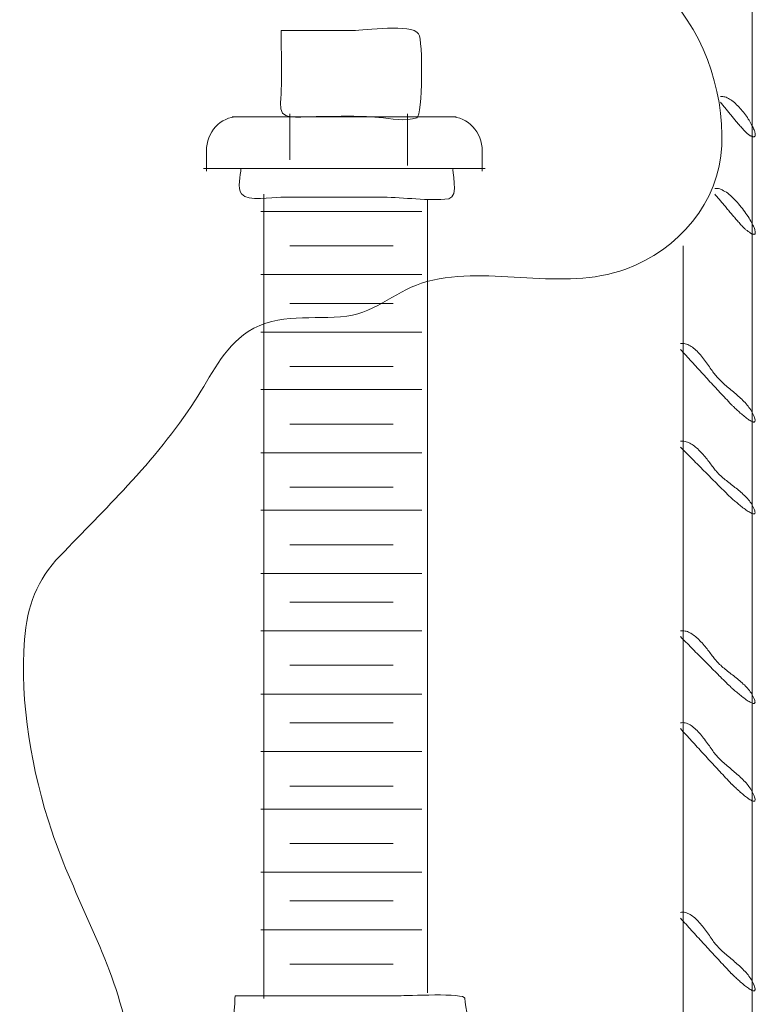
# Model space of a CAD drawing. Units: inches. Extents: x 22 to 194, y 80 to 159.
# Drawn here: x 161 to 174, y 100 to 118 of the extents above; entities that cross this region are included whole.
import ezdxf

# ---------------------------------------------------------------- set-up
doc = ezdxf.new("R2010")
doc.units = ezdxf.units.IN
doc.header["$MEASUREMENT"] = 0
doc.layers.add('Layer 1', color=7, linetype='Continuous')

# ---------------------------------------------------------------- blocks, each defined once
blk = doc.blocks.new('block 129')
at = {"layer": 'Layer 1', "color": 7, "lineweight": 9}
blk.add_open_spline([(169.55, 128.388), (169.762, 127.079), (169.95, 125.761), (170.013, 124.435), (170.013, 124.435), (170.013, 124.435), (170.013, 124.435), (170.043, 123.811), (169.951, 123.248), (169.846, 122.639), (169.846, 122.639), (169.846, 122.639), (169.846, 122.639), (169.738, 122.005), (169.877, 121.399), (170.146, 120.823), (170.146, 120.823), (170.146, 120.823), (170.146, 120.823), (170.388, 120.302), (170.706, 119.802), (171.062, 119.35), (171.062, 119.35), (171.062, 119.35), (171.062, 119.35), (171.445, 118.864), (171.927, 118.584), (172.382, 118.184), (172.382, 118.184), (172.382, 118.184), (172.382, 118.184), (173.123, 117.533), (173.512, 116.409), (173.471, 115.439), (173.471, 115.439), (173.471, 115.439), (173.471, 115.439), (173.429, 114.447), (172.712, 113.619), (171.798, 113.285), (171.798, 113.285), (171.798, 113.285), (171.798, 113.285), (170.683, 112.878), (169.472, 113.359), (168.337, 113.067), (168.337, 113.067), (168.337, 113.067), (168.337, 113.067), (167.836, 112.938), (167.464, 112.532), (166.946, 112.466), (166.946, 112.466), (166.946, 112.466), (166.946, 112.466), (166.36, 112.392), (165.756, 112.54), (165.229, 112.197), (165.229, 112.197), (165.229, 112.197), (165.229, 112.197), (164.783, 111.907), (164.582, 111.424), (164.302, 110.994), (164.302, 110.994), (164.302, 110.994), (164.302, 110.994), (163.958, 110.466), (163.557, 109.979), (163.129, 109.517), (163.129, 109.517), (163.129, 109.517), (163.129, 109.517), (162.745, 109.104), (162.349, 108.7), (161.955, 108.296), (161.955, 108.296), (161.955, 108.296), (161.955, 108.296), (161.554, 107.884), (161.38, 107.408), (161.335, 106.839), (161.335, 106.839), (161.335, 106.839), (161.335, 106.839), (161.251, 105.742), (161.46, 104.537), (161.808, 103.501), (161.808, 103.501), (161.808, 103.501), (161.808, 103.501), (162.195, 102.342), (162.857, 101.285), (163.109, 100.083), (163.109, 100.083), (163.109, 100.083), (163.109, 100.083), (163.353, 98.925), (163.261, 97.767), (163.234, 96.596), (163.234, 96.596), (163.234, 96.596), (163.234, 96.596), (163.208, 95.407), (163.527, 94.478), (164.348, 93.606), (164.348, 93.606), (164.348, 93.606), (164.348, 93.606), (165.061, 92.853), (165.915, 92.075), (166.771, 91.486), (166.771, 91.486), (166.771, 91.486), (166.771, 91.486), (167.213, 91.183), (167.683, 91.012), (168.223, 91.022), (168.223, 91.022), (168.223, 91.022), (168.223, 91.022), (168.813, 91.035), (169.404, 91.168), (169.95, 90.864), (169.95, 90.864), (169.95, 90.864), (169.95, 90.864), (170.881, 90.348), (171.491, 89.379), (172.157, 88.58), (172.157, 88.58), (172.157, 88.58), (172.157, 88.58), (172.41, 88.278), (172.75, 88.219), (173.013, 87.948), (173.013, 87.948), (173.013, 87.948), (173.013, 87.948), (173.36, 87.594), (173.712, 87.248), (174.05, 86.885)], degree=3, knots=[0, 0, 0, 0, 1, 1, 1, 2, 2, 2, 3, 3, 3, 4, 4, 4, 5, 5, 5, 6, 6, 6, 7, 7, 7, 8, 8, 8, 9, 9, 9, 10, 10, 10, 11, 11, 11, 12, 12, 12, 13, 13, 13, 14, 14, 14, 15, 15, 15, 16, 16, 16, 17, 17, 17, 18, 18, 18, 19, 19, 19, 20, 20, 20, 21, 21, 21, 22, 22, 22, 23, 23, 23, 24, 24, 24, 25, 25, 25, 26, 26, 26, 27, 27, 27, 28, 28, 28, 29, 29, 29, 30, 30, 30, 31, 31, 31, 32, 32, 32, 33, 33, 33, 34, 34, 34, 35, 35, 35, 36, 36, 36, 37, 37, 37, 38, 38, 38, 39, 39, 39, 40, 40, 40, 41, 41, 41, 42, 42, 42, 43, 43, 43, 44, 44, 44, 45, 45, 45, 46, 46, 46, 47, 47, 47, 47], dxfattribs=at)
blk = doc.blocks.new('block 140')
at = {"layer": 'Layer 1', "color": 7, "lineweight": 9}
blk.add_open_spline([(165, 100.637), (165.952, 100.637), (166.902, 100.637), (167.854, 100.637), (167.854, 100.637), (167.854, 100.637), (167.854, 100.637), (167.978, 100.637), (169, 100.688), (169, 100.592), (169, 100.592), (169, 100.592), (169, 100.592), (169, 100.449), (169.117, 100.044), (169, 99.937), (169, 99.937), (169, 99.937), (169, 99.937), (168.867, 99.814), (168.464, 99.915), (168.305, 99.93), (168.305, 99.93), (168.305, 99.93), (168.305, 99.93), (167.907, 99.965), (167.497, 99.937), (167.099, 99.937), (167.099, 99.937), (167.099, 99.937), (167.099, 99.937), (166.618, 99.937), (166.137, 99.937), (165.655, 99.937), (165.655, 99.937), (165.655, 99.937), (165.655, 99.937), (165.485, 99.937), (165.187, 99.872), (165.027, 99.934), (165.027, 99.934), (165.027, 99.934), (165.027, 99.934), (164.943, 99.966), (165, 100.546), (165, 100.637)], degree=3, knots=[0, 0, 0, 0, 1, 1, 1, 2, 2, 2, 3, 3, 3, 4, 4, 4, 5, 5, 5, 6, 6, 6, 7, 7, 7, 8, 8, 8, 9, 9, 9, 10, 10, 10, 11, 11, 11, 12, 12, 12, 13, 13, 13, 14, 14, 14, 15, 15, 15, 15], dxfattribs=at)
blk = doc.blocks.new('block 141')
at = {"layer": 'Layer 1', "color": 7, "lineweight": 9}
blk.add_open_spline([(165.1, 115.037), (166.332, 115.037), (167.565, 115.037), (168.797, 115.037), (168.797, 115.037), (168.797, 115.037), (168.797, 115.037), (168.757, 115.037), (168.909, 114.535), (168.718, 114.51), (168.718, 114.51), (168.718, 114.51), (168.718, 114.51), (168.357, 114.463), (167.94, 114.537), (167.577, 114.537), (167.577, 114.537), (167.577, 114.537), (167.577, 114.537), (166.982, 114.537), (166.388, 114.537), (165.793, 114.537), (165.793, 114.537), (165.793, 114.537), (165.793, 114.537), (165.637, 114.537), (165.233, 114.458), (165.112, 114.592), (165.112, 114.592), (165.112, 114.592), (165.112, 114.592), (165.026, 114.688), (165.1, 114.926), (165.1, 115.037)], degree=3, knots=[0, 0, 0, 0, 1, 1, 1, 2, 2, 2, 3, 3, 3, 4, 4, 4, 5, 5, 5, 6, 6, 6, 7, 7, 7, 8, 8, 8, 9, 9, 9, 10, 10, 10, 11, 11, 11, 11], dxfattribs=at)
blk = doc.blocks.new('block 142')
at = {"layer": 'Layer 1', "color": 7, "lineweight": 9}
blk.add_open_spline([(165.8, 117.438), (166.217, 117.438), (166.634, 117.438), (167.052, 117.438), (167.052, 117.438), (167.052, 117.438), (167.052, 117.438), (167.258, 117.438), (168.065, 117.563), (168.194, 117.381), (168.194, 117.381), (168.194, 117.381), (168.194, 117.381), (168.27, 117.274), (168.267, 115.954), (168.164, 115.918), (168.164, 115.918), (168.164, 115.918), (168.164, 115.918), (167.968, 115.849), (167.704, 115.906), (167.503, 115.924), (167.503, 115.924), (167.503, 115.924), (167.503, 115.924), (167.118, 115.96), (166.725, 115.938), (166.337, 115.938), (166.337, 115.938), (166.337, 115.938), (166.337, 115.938), (166.095, 115.938), (165.759, 115.849), (165.788, 116.177), (165.788, 116.177), (165.788, 116.177), (165.788, 116.177), (165.825, 116.594), (165.8, 117.021), (165.8, 117.438)], degree=3, knots=[0, 0, 0, 0, 1, 1, 1, 2, 2, 2, 3, 3, 3, 4, 4, 4, 5, 5, 5, 6, 6, 6, 7, 7, 7, 8, 8, 8, 9, 9, 9, 10, 10, 10, 11, 11, 11, 12, 12, 12, 13, 13, 13, 13], dxfattribs=at)
blk = doc.blocks.new('block 143')
at = {"layer": 'Layer 1', "color": 7, "lineweight": 9}
blk.add_open_spline([(168.35, 100.687), (168.35, 109.889), (168.35, 114.487), (168.35, 114.487)], degree=3, dxfattribs=at)
blk = doc.blocks.new('block 144')
at = {"layer": 'Layer 1', "color": 7, "lineweight": 9}
blk.add_open_spline([(165.95, 115.188), (165.95, 115.724), (165.95, 115.988), (165.95, 115.988)], degree=3, dxfattribs=at)
blk = doc.blocks.new('block 145')
at = {"layer": 'Layer 1', "color": 7, "lineweight": 9}
blk.add_open_spline([(168.25, 101.786), (166.38, 101.786), (165.45, 101.786), (165.45, 101.786)], degree=3, dxfattribs=at)
blk = doc.blocks.new('block 146')
at = {"layer": 'Layer 1', "color": 7, "lineweight": 9}
blk.add_open_spline([(167.75, 101.187), (166.547, 101.187), (165.95, 101.187), (165.95, 101.187)], degree=3, dxfattribs=at)
blk = doc.blocks.new('block 208')
at = {"layer": 'Layer 1', "color": 7, "lineweight": 9}
blk.add_lwpolyline([(174, 120.488), (174, 99.887)], dxfattribs=at)
blk = doc.blocks.new('block 224')
at = {"layer": 'Layer 1', "color": 7, "lineweight": 9}
blk.add_lwpolyline([(165.5, 114.587), (165.5, 100.587)], dxfattribs=at)
blk = doc.blocks.new('block 225')
at = {"layer": 'Layer 1', "color": 7, "lineweight": 9}
blk.add_lwpolyline([(168, 115.988), (168, 115.087)], dxfattribs=at)
blk = doc.blocks.new('block 226')
at = {"layer": 'Layer 1', "color": 7, "lineweight": 9}
blk.add_open_spline([(164.5, 115.337), (164.5, 115.669), (164.746, 115.938), (165.05, 115.938)], degree=3, dxfattribs=at)
blk = doc.blocks.new('block 227')
at = {"layer": 'Layer 1', "color": 7, "lineweight": 9}
blk.add_lwpolyline([(164.45, 115.037), (169.35, 115.037)], dxfattribs=at)
blk = doc.blocks.new('block 228')
at = {"layer": 'Layer 1', "color": 7, "lineweight": 9}
blk.add_lwpolyline([(164.5, 115.388), (164.5, 114.987)], dxfattribs=at)
blk = doc.blocks.new('block 229')
at = {"layer": 'Layer 1', "color": 7, "lineweight": 9}
blk.add_open_spline([(168.75, 115.938), (169.053, 115.938), (169.3, 115.669), (169.3, 115.337)], degree=3, dxfattribs=at)
blk = doc.blocks.new('block 230')
at = {"layer": 'Layer 1', "color": 7, "lineweight": 9}
blk.add_lwpolyline([(169.3, 115.388), (169.3, 114.987)], dxfattribs=at)
blk = doc.blocks.new('block 231')
at = {"layer": 'Layer 1', "color": 7, "lineweight": 9}
blk.add_lwpolyline([(164.949, 115.938), (168.85, 115.938)], dxfattribs=at)
blk = doc.blocks.new('block 253')
at = {"layer": 'Layer 1', "color": 7, "lineweight": 9}
blk.add_lwpolyline([(172.8, 113.688), (172.8, 99.887)], dxfattribs=at)
blk = doc.blocks.new('block 364')
at = {"layer": 'Layer 1', "color": 7, "lineweight": 9}
blk.add_open_spline([(168.25, 102.786), (166.38, 102.786), (165.45, 102.786), (165.45, 102.786)], degree=3, dxfattribs=at)
blk = doc.blocks.new('block 365')
at = {"layer": 'Layer 1', "color": 7, "lineweight": 9}
blk.add_open_spline([(167.75, 102.286), (166.547, 102.286), (165.95, 102.286), (165.95, 102.286)], degree=3, dxfattribs=at)
blk = doc.blocks.new('block 366')
at = {"layer": 'Layer 1', "color": 7, "lineweight": 9}
blk.add_open_spline([(168.25, 103.887), (166.38, 103.887), (165.45, 103.887), (165.45, 103.887)], degree=3, dxfattribs=at)
blk = doc.blocks.new('block 367')
at = {"layer": 'Layer 1', "color": 7, "lineweight": 9}
blk.add_open_spline([(167.75, 103.286), (166.547, 103.286), (165.95, 103.286), (165.95, 103.286)], degree=3, dxfattribs=at)
blk = doc.blocks.new('block 368')
at = {"layer": 'Layer 1', "color": 7, "lineweight": 9}
blk.add_open_spline([(168.25, 104.887), (166.38, 104.887), (165.45, 104.887), (165.45, 104.887)], degree=3, dxfattribs=at)
blk = doc.blocks.new('block 369')
at = {"layer": 'Layer 1', "color": 7, "lineweight": 9}
blk.add_open_spline([(167.75, 104.286), (166.547, 104.286), (165.95, 104.286), (165.95, 104.286)], degree=3, dxfattribs=at)
blk = doc.blocks.new('block 370')
at = {"layer": 'Layer 1', "color": 7, "lineweight": 9}
blk.add_open_spline([(168.25, 105.887), (166.38, 105.887), (165.45, 105.887), (165.45, 105.887)], degree=3, dxfattribs=at)
blk = doc.blocks.new('block 371')
at = {"layer": 'Layer 1', "color": 7, "lineweight": 9}
blk.add_open_spline([(167.75, 105.387), (166.547, 105.387), (165.95, 105.387), (165.95, 105.387)], degree=3, dxfattribs=at)
blk = doc.blocks.new('block 372')
at = {"layer": 'Layer 1', "color": 7, "lineweight": 9}
blk.add_open_spline([(168.25, 106.987), (166.38, 106.987), (165.45, 106.987), (165.45, 106.987)], degree=3, dxfattribs=at)
blk = doc.blocks.new('block 373')
at = {"layer": 'Layer 1', "color": 7, "lineweight": 9}
blk.add_open_spline([(167.75, 106.388), (166.547, 106.388), (165.95, 106.388), (165.95, 106.388)], degree=3, dxfattribs=at)
blk = doc.blocks.new('block 374')
at = {"layer": 'Layer 1', "color": 7, "lineweight": 9}
blk.add_open_spline([(168.25, 107.987), (166.38, 107.987), (165.45, 107.987), (165.45, 107.987)], degree=3, dxfattribs=at)
blk = doc.blocks.new('block 375')
at = {"layer": 'Layer 1', "color": 7, "lineweight": 9}
blk.add_open_spline([(167.75, 107.486), (166.547, 107.486), (165.95, 107.486), (165.95, 107.486)], degree=3, dxfattribs=at)
blk = doc.blocks.new('block 376')
at = {"layer": 'Layer 1', "color": 7, "lineweight": 9}
blk.add_open_spline([(168.25, 109.087), (166.38, 109.087), (165.45, 109.087), (165.45, 109.087)], degree=3, dxfattribs=at)
blk = doc.blocks.new('block 377')
at = {"layer": 'Layer 1', "color": 7, "lineweight": 9}
blk.add_open_spline([(167.75, 108.487), (166.547, 108.487), (165.95, 108.487), (165.95, 108.487)], degree=3, dxfattribs=at)
blk = doc.blocks.new('block 378')
at = {"layer": 'Layer 1', "color": 7, "lineweight": 9}
blk.add_open_spline([(168.25, 110.087), (166.38, 110.087), (165.45, 110.087), (165.45, 110.087)], degree=3, dxfattribs=at)
blk = doc.blocks.new('block 379')
at = {"layer": 'Layer 1', "color": 7, "lineweight": 9}
blk.add_open_spline([(167.75, 109.487), (166.547, 109.487), (165.95, 109.487), (165.95, 109.487)], degree=3, dxfattribs=at)
blk = doc.blocks.new('block 380')
at = {"layer": 'Layer 1', "color": 7, "lineweight": 9}
blk.add_open_spline([(168.25, 111.188), (166.38, 111.188), (165.45, 111.188), (165.45, 111.188)], degree=3, dxfattribs=at)
blk = doc.blocks.new('block 381')
at = {"layer": 'Layer 1', "color": 7, "lineweight": 9}
blk.add_open_spline([(167.75, 110.587), (166.547, 110.587), (165.95, 110.587), (165.95, 110.587)], degree=3, dxfattribs=at)
blk = doc.blocks.new('block 382')
at = {"layer": 'Layer 1', "color": 7, "lineweight": 9}
blk.add_open_spline([(168.25, 112.188), (166.38, 112.188), (165.45, 112.188), (165.45, 112.188)], degree=3, dxfattribs=at)
blk = doc.blocks.new('block 383')
at = {"layer": 'Layer 1', "color": 7, "lineweight": 9}
blk.add_open_spline([(167.75, 111.587), (166.547, 111.587), (165.95, 111.587), (165.95, 111.587)], degree=3, dxfattribs=at)
blk = doc.blocks.new('block 384')
at = {"layer": 'Layer 1', "color": 7, "lineweight": 9}
blk.add_open_spline([(168.25, 113.188), (166.38, 113.188), (165.45, 113.188), (165.45, 113.188)], degree=3, dxfattribs=at)
blk = doc.blocks.new('block 385')
at = {"layer": 'Layer 1', "color": 7, "lineweight": 9}
blk.add_open_spline([(167.75, 112.688), (166.547, 112.688), (165.95, 112.688), (165.95, 112.688)], degree=3, dxfattribs=at)
blk = doc.blocks.new('block 386')
at = {"layer": 'Layer 1', "color": 7, "lineweight": 9}
blk.add_open_spline([(168.25, 114.287), (166.38, 114.287), (165.45, 114.287), (165.45, 114.287)], degree=3, dxfattribs=at)
blk = doc.blocks.new('block 387')
at = {"layer": 'Layer 1', "color": 7, "lineweight": 9}
blk.add_open_spline([(167.75, 113.688), (166.547, 113.688), (165.95, 113.688), (165.95, 113.688)], degree=3, dxfattribs=at)
blk = doc.blocks.new('block 693')
at = {"layer": 'Layer 1', "color": 7, "lineweight": 9}
blk.add_lwpolyline([(173.35, 114.688), (173.371, 114.689), (173.391, 114.689), (173.412, 114.687), (173.435, 114.681), (173.457, 114.673), (173.479, 114.662), (173.503, 114.65), (173.526, 114.637), (173.55, 114.621), (173.574, 114.604), (173.598, 114.584), (173.623, 114.563), (173.646, 114.543), (173.67, 114.52), (173.694, 114.495), (173.718, 114.47), (173.741, 114.445), (173.764, 114.419), (173.787, 114.392), (173.809, 114.364), (173.831, 114.337), (173.851, 114.31), (173.871, 114.282), (173.891, 114.254), (173.909, 114.227), (173.927, 114.199), (173.944, 114.173), (173.96, 114.146), (173.975, 114.121), (173.989, 114.097), (174.001, 114.074), (174.013, 114.052), (174.022, 114.03), (174.031, 114.011), (174.038, 113.992), (174.044, 113.976), (174.048, 113.959), (174.052, 113.944), (174.053, 113.933), (174.054, 113.922), (174.054, 113.912), (174.052, 113.905), (174.05, 113.899), (174.046, 113.895), (174.042, 113.892), (174.036, 113.89), (174.03, 113.889), (174.023, 113.89), (174.015, 113.892), (174.007, 113.894), (173.999, 113.897), (173.99, 113.901), (173.981, 113.907), (173.971, 113.912), (173.961, 113.919), (173.951, 113.925), (173.941, 113.932), (173.931, 113.939), (173.921, 113.947), (173.911, 113.955), (173.901, 113.963), (173.891, 113.971), (173.882, 113.979), (173.874, 113.987), (173.865, 113.994), (173.856, 114.002), (173.849, 114.009), (173.843, 114.016), (173.837, 114.021), (173.831, 114.026), (173.827, 114.031), (173.823, 114.035), (173.81, 114.05), (173.796, 114.064), (173.783, 114.08), (173.77, 114.095), (173.756, 114.11), (173.743, 114.126), (173.729, 114.141), (173.716, 114.156), (173.703, 114.171), (173.69, 114.187), (173.677, 114.202), (173.664, 114.217), (173.65, 114.232), (173.637, 114.248), (173.624, 114.263), (173.611, 114.278), (173.598, 114.294), (173.585, 114.31), (173.572, 114.325), (173.56, 114.341), (173.546, 114.356), (173.533, 114.372), (173.521, 114.387), (173.507, 114.402), (173.494, 114.418), (173.481, 114.434), (173.468, 114.449), (173.455, 114.465), (173.441, 114.479), (173.429, 114.495), (173.416, 114.511), (173.402, 114.526), (173.39, 114.542), (173.376, 114.557), (173.363, 114.572), (173.35, 114.587)], dxfattribs=at)
blk = doc.blocks.new('block 694')
at = {"layer": 'Layer 1', "color": 7, "lineweight": 9}
blk.add_lwpolyline([(172.75, 110.287), (172.771, 110.29), (172.791, 110.29), (172.812, 110.29), (172.832, 110.286), (172.853, 110.281), (172.873, 110.274), (172.893, 110.267), (172.913, 110.257), (172.933, 110.245), (172.953, 110.232), (172.973, 110.22), (172.993, 110.204), (173.012, 110.188), (173.032, 110.172), (173.051, 110.154), (173.07, 110.136), (173.089, 110.117), (173.107, 110.098), (173.126, 110.077), (173.144, 110.058), (173.161, 110.036), (173.179, 110.016), (173.196, 109.995), (173.213, 109.974), (173.229, 109.953), (173.245, 109.933), (173.261, 109.912), (173.276, 109.893), (173.291, 109.873), (173.305, 109.854), (173.319, 109.837), (173.333, 109.82), (173.345, 109.803), (173.358, 109.787), (173.37, 109.773), (173.381, 109.76), (173.397, 109.742), (173.415, 109.724), (173.433, 109.705), (173.451, 109.688), (173.47, 109.67), (173.49, 109.653), (173.51, 109.637), (173.53, 109.619), (173.551, 109.603), (173.572, 109.586), (173.593, 109.569), (173.614, 109.553), (173.635, 109.536), (173.657, 109.52), (173.679, 109.503), (173.7, 109.486), (173.721, 109.47), (173.742, 109.452), (173.763, 109.435), (173.784, 109.418), (173.804, 109.4), (173.825, 109.383), (173.844, 109.364), (173.864, 109.346), (173.882, 109.327), (173.9, 109.309), (173.917, 109.29), (173.935, 109.27), (173.95, 109.25), (173.966, 109.229), (173.98, 109.208), (173.994, 109.186), (174.007, 109.164), (174.019, 109.142), (174.029, 109.118), (174.039, 109.095), (174.045, 109.076), (174.048, 109.062), (174.05, 109.049), (174.048, 109.039), (174.046, 109.032), (174.041, 109.027), (174.034, 109.024), (174.026, 109.024), (174.016, 109.025), (174.004, 109.028), (173.991, 109.033), (173.978, 109.04), (173.962, 109.048), (173.946, 109.057), (173.93, 109.067), (173.913, 109.079), (173.895, 109.091), (173.876, 109.104), (173.858, 109.118), (173.839, 109.132), (173.82, 109.146), (173.802, 109.161), (173.783, 109.176), (173.765, 109.19), (173.747, 109.205), (173.73, 109.22), (173.714, 109.233), (173.698, 109.247), (173.684, 109.259), (173.67, 109.271), (173.658, 109.282), (173.647, 109.291), (173.637, 109.3), (173.63, 109.307), (173.624, 109.312), (173.62, 109.317), (173.595, 109.341), (173.571, 109.364), (173.546, 109.388), (173.522, 109.412), (173.498, 109.437), (173.473, 109.46), (173.449, 109.484), (173.425, 109.509), (173.4, 109.532), (173.377, 109.557), (173.353, 109.581), (173.328, 109.605), (173.304, 109.63), (173.28, 109.653), (173.256, 109.678), (173.232, 109.702), (173.208, 109.727), (173.184, 109.751), (173.16, 109.774), (173.136, 109.799), (173.111, 109.823), (173.087, 109.848), (173.063, 109.872), (173.04, 109.896), (173.015, 109.921), (172.991, 109.945), (172.967, 109.97), (172.943, 109.993), (172.919, 110.018), (172.896, 110.042), (172.871, 110.066), (172.847, 110.091), (172.823, 110.114), (172.798, 110.139), (172.774, 110.163), (172.75, 110.188)], dxfattribs=at)
blk = doc.blocks.new('block 695')
at = {"layer": 'Layer 1', "color": 7, "lineweight": 9}
blk.add_lwpolyline([(172.75, 105.387), (172.771, 105.39), (172.793, 105.391), (172.814, 105.389), (172.835, 105.385), (172.856, 105.38), (172.878, 105.372), (172.899, 105.362), (172.919, 105.351), (172.94, 105.338), (172.96, 105.323), (172.98, 105.308), (173, 105.291), (173.021, 105.273), (173.04, 105.254), (173.06, 105.233), (173.078, 105.213), (173.097, 105.191), (173.116, 105.169), (173.134, 105.146), (173.152, 105.123), (173.17, 105.1), (173.188, 105.076), (173.205, 105.053), (173.222, 105.03), (173.238, 105.007), (173.254, 104.984), (173.271, 104.962), (173.286, 104.939), (173.301, 104.919), (173.315, 104.898), (173.329, 104.879), (173.343, 104.86), (173.356, 104.842), (173.37, 104.826), (173.382, 104.811), (173.394, 104.798), (173.411, 104.779), (173.429, 104.762), (173.447, 104.743), (173.466, 104.726), (173.485, 104.708), (173.505, 104.69), (173.525, 104.673), (173.546, 104.654), (173.566, 104.638), (173.587, 104.619), (173.608, 104.603), (173.63, 104.584), (173.651, 104.566), (173.672, 104.548), (173.694, 104.53), (173.714, 104.512), (173.735, 104.493), (173.757, 104.475), (173.777, 104.456), (173.797, 104.438), (173.817, 104.419), (173.837, 104.399), (173.856, 104.38), (173.875, 104.36), (173.893, 104.34), (173.91, 104.319), (173.927, 104.298), (173.943, 104.277), (173.958, 104.256), (173.973, 104.234), (173.986, 104.212), (173.999, 104.188), (174.011, 104.165), (174.022, 104.142), (174.032, 104.118), (174.04, 104.095), (174.046, 104.075), (174.049, 104.06), (174.05, 104.048), (174.048, 104.037), (174.045, 104.03), (174.041, 104.024), (174.034, 104.022), (174.025, 104.022), (174.016, 104.023), (174.005, 104.027), (173.993, 104.032), (173.979, 104.039), (173.965, 104.047), (173.949, 104.057), (173.934, 104.067), (173.917, 104.079), (173.899, 104.092), (173.882, 104.105), (173.864, 104.119), (173.847, 104.134), (173.829, 104.149), (173.811, 104.165), (173.793, 104.18), (173.776, 104.195), (173.759, 104.211), (173.742, 104.225), (173.727, 104.239), (173.712, 104.254), (173.698, 104.267), (173.685, 104.278), (173.673, 104.29), (173.663, 104.301), (173.654, 104.31), (173.646, 104.317), (173.64, 104.322), (173.636, 104.327), (173.612, 104.353), (173.587, 104.38), (173.562, 104.406), (173.537, 104.432), (173.512, 104.458), (173.487, 104.485), (173.462, 104.512), (173.438, 104.538), (173.413, 104.564), (173.388, 104.592), (173.364, 104.618), (173.339, 104.645), (173.314, 104.672), (173.29, 104.698), (173.265, 104.725), (173.241, 104.751), (173.216, 104.778), (173.191, 104.806), (173.167, 104.832), (173.143, 104.858), (173.118, 104.885), (173.094, 104.912), (173.069, 104.938), (173.044, 104.966), (173.021, 104.993), (172.996, 105.02), (172.971, 105.047), (172.946, 105.073), (172.922, 105.1), (172.897, 105.126), (172.874, 105.153), (172.849, 105.18), (172.824, 105.207), (172.799, 105.233), (172.775, 105.26), (172.75, 105.286)], dxfattribs=at)
blk = doc.blocks.new('block 698')
at = {"layer": 'Layer 1', "color": 7, "lineweight": 9}
blk.add_lwpolyline([(173.45, 116.287), (173.468, 116.29), (173.487, 116.289), (173.507, 116.286), (173.526, 116.282), (173.546, 116.275), (173.566, 116.267), (173.586, 116.257), (173.606, 116.245), (173.627, 116.231), (173.647, 116.218), (173.668, 116.201), (173.689, 116.185), (173.709, 116.166), (173.729, 116.146), (173.75, 116.126), (173.77, 116.105), (173.79, 116.083), (173.808, 116.062), (173.827, 116.039), (173.846, 116.016), (173.864, 115.993), (173.881, 115.969), (173.898, 115.945), (173.915, 115.922), (173.93, 115.897), (173.944, 115.875), (173.959, 115.852), (173.972, 115.829), (173.984, 115.808), (173.996, 115.786), (174.007, 115.767), (174.016, 115.747), (174.024, 115.728), (174.032, 115.711), (174.038, 115.694), (174.043, 115.68), (174.047, 115.665), (174.05, 115.651), (174.052, 115.641), (174.054, 115.63), (174.054, 115.62), (174.053, 115.612), (174.052, 115.606), (174.05, 115.6), (174.047, 115.596), (174.044, 115.592), (174.04, 115.59), (174.035, 115.587), (174.03, 115.587), (174.024, 115.587), (174.018, 115.587), (174.011, 115.588), (174.005, 115.591), (173.998, 115.593), (173.99, 115.596), (173.982, 115.6), (173.975, 115.604), (173.967, 115.607), (173.959, 115.613), (173.951, 115.618), (173.943, 115.623), (173.936, 115.629), (173.928, 115.635), (173.92, 115.641), (173.913, 115.646), (173.906, 115.652), (173.899, 115.657), (173.893, 115.663), (173.887, 115.669), (173.881, 115.674), (173.876, 115.679), (173.872, 115.684), (173.86, 115.697), (173.848, 115.711), (173.835, 115.724), (173.823, 115.737), (173.811, 115.751), (173.799, 115.765), (173.787, 115.778), (173.775, 115.793), (173.763, 115.806), (173.751, 115.82), (173.739, 115.834), (173.728, 115.849), (173.716, 115.862), (173.704, 115.876), (173.692, 115.891), (173.681, 115.904), (173.669, 115.919), (173.658, 115.933), (173.646, 115.946), (173.635, 115.962), (173.624, 115.976), (173.612, 115.989), (173.6, 116.004), (173.589, 116.018), (173.577, 116.032), (173.565, 116.047), (173.554, 116.06), (173.542, 116.075), (173.531, 116.089), (173.52, 116.103), (173.508, 116.117), (173.497, 116.132), (173.485, 116.146), (173.474, 116.16), (173.462, 116.173), (173.45, 116.188)], dxfattribs=at)
blk = doc.blocks.new('block 699')
at = {"layer": 'Layer 1', "color": 7, "lineweight": 9}
blk.add_lwpolyline([(172.75, 111.987), (172.771, 111.99), (172.793, 111.991), (172.814, 111.989), (172.835, 111.985), (172.856, 111.98), (172.878, 111.972), (172.899, 111.962), (172.919, 111.951), (172.94, 111.938), (172.96, 111.924), (172.98, 111.908), (173, 111.892), (173.021, 111.873), (173.04, 111.854), (173.06, 111.834), (173.078, 111.813), (173.097, 111.791), (173.116, 111.77), (173.134, 111.747), (173.152, 111.724), (173.17, 111.7), (173.188, 111.677), (173.205, 111.653), (173.222, 111.63), (173.238, 111.606), (173.254, 111.584), (173.271, 111.562), (173.286, 111.54), (173.301, 111.519), (173.315, 111.498), (173.329, 111.479), (173.343, 111.46), (173.356, 111.442), (173.37, 111.427), (173.382, 111.411), (173.394, 111.398), (173.411, 111.38), (173.429, 111.362), (173.447, 111.344), (173.466, 111.326), (173.485, 111.309), (173.505, 111.29), (173.525, 111.273), (173.546, 111.255), (173.566, 111.238), (173.587, 111.22), (173.608, 111.202), (173.63, 111.185), (173.651, 111.166), (173.672, 111.149), (173.694, 111.13), (173.714, 111.112), (173.735, 111.095), (173.757, 111.075), (173.777, 111.057), (173.797, 111.038), (173.817, 111.019), (173.837, 111), (173.856, 110.979), (173.875, 110.96), (173.893, 110.939), (173.91, 110.919), (173.927, 110.898), (173.943, 110.878), (173.958, 110.856), (173.973, 110.834), (173.986, 110.812), (173.999, 110.79), (174.011, 110.767), (174.022, 110.743), (174.032, 110.72), (174.04, 110.694), (174.046, 110.677), (174.049, 110.661), (174.05, 110.648), (174.048, 110.638), (174.045, 110.63), (174.041, 110.626), (174.034, 110.623), (174.025, 110.622), (174.016, 110.624), (174.005, 110.627), (173.993, 110.633), (173.979, 110.639), (173.965, 110.647), (173.949, 110.657), (173.934, 110.668), (173.917, 110.68), (173.899, 110.692), (173.882, 110.706), (173.864, 110.72), (173.847, 110.735), (173.829, 110.75), (173.811, 110.766), (173.793, 110.78), (173.776, 110.796), (173.759, 110.811), (173.742, 110.825), (173.727, 110.841), (173.712, 110.854), (173.698, 110.867), (173.685, 110.88), (173.673, 110.891), (173.663, 110.9), (173.654, 110.909), (173.646, 110.917), (173.64, 110.923), (173.636, 110.927), (173.612, 110.954), (173.587, 110.979), (173.562, 111.007), (173.537, 111.032), (173.512, 111.06), (173.487, 111.086), (173.462, 111.112), (173.438, 111.139), (173.413, 111.165), (173.388, 111.192), (173.364, 111.219), (173.339, 111.245), (173.314, 111.271), (173.29, 111.298), (173.265, 111.325), (173.241, 111.353), (173.216, 111.379), (173.191, 111.405), (173.167, 111.432), (173.143, 111.459), (173.118, 111.485), (173.093, 111.513), (173.069, 111.54), (173.044, 111.566), (173.02, 111.593), (172.996, 111.62), (172.971, 111.646), (172.946, 111.674), (172.922, 111.7), (172.897, 111.728), (172.873, 111.754), (172.849, 111.78), (172.824, 111.808), (172.799, 111.834), (172.775, 111.86), (172.75, 111.888)], dxfattribs=at)
blk = doc.blocks.new('block 700')
at = {"layer": 'Layer 1', "color": 7, "lineweight": 9}
blk.add_lwpolyline([(172.75, 106.987), (172.771, 106.989), (172.791, 106.99), (172.812, 106.989), (172.832, 106.985), (172.853, 106.981), (172.873, 106.974), (172.893, 106.966), (172.913, 106.956), (172.933, 106.945), (172.953, 106.933), (172.973, 106.919), (172.993, 106.904), (173.012, 106.889), (173.032, 106.872), (173.051, 106.854), (173.07, 106.836), (173.089, 106.817), (173.107, 106.798), (173.126, 106.777), (173.144, 106.757), (173.161, 106.736), (173.179, 106.716), (173.196, 106.694), (173.213, 106.674), (173.229, 106.653), (173.245, 106.633), (173.261, 106.612), (173.276, 106.592), (173.291, 106.573), (173.305, 106.555), (173.319, 106.536), (173.333, 106.519), (173.345, 106.503), (173.358, 106.487), (173.37, 106.474), (173.381, 106.46), (173.397, 106.442), (173.415, 106.423), (173.433, 106.405), (173.451, 106.388), (173.47, 106.37), (173.49, 106.353), (173.51, 106.337), (173.53, 106.319), (173.551, 106.302), (173.572, 106.286), (173.593, 106.27), (173.614, 106.253), (173.635, 106.235), (173.657, 106.22), (173.679, 106.203), (173.7, 106.186), (173.721, 106.169), (173.742, 106.152), (173.763, 106.135), (173.784, 106.118), (173.804, 106.1), (173.825, 106.082), (173.844, 106.063), (173.864, 106.046), (173.882, 106.027), (173.9, 106.009), (173.917, 105.989), (173.935, 105.97), (173.95, 105.949), (173.966, 105.929), (173.98, 105.907), (173.994, 105.886), (174.007, 105.864), (174.019, 105.841), (174.029, 105.817), (174.039, 105.794), (174.045, 105.776), (174.048, 105.761), (174.05, 105.748), (174.048, 105.739), (174.046, 105.731), (174.041, 105.727), (174.034, 105.724), (174.026, 105.724), (174.016, 105.725), (174.004, 105.728), (173.991, 105.733), (173.978, 105.739), (173.962, 105.747), (173.946, 105.756), (173.93, 105.767), (173.913, 105.778), (173.895, 105.79), (173.876, 105.803), (173.858, 105.817), (173.839, 105.831), (173.82, 105.846), (173.802, 105.86), (173.783, 105.875), (173.765, 105.89), (173.747, 105.904), (173.73, 105.919), (173.714, 105.933), (173.698, 105.946), (173.684, 105.958), (173.67, 105.971), (173.658, 105.981), (173.647, 105.991), (173.637, 106), (173.63, 106.007), (173.624, 106.013), (173.62, 106.017), (173.595, 106.04), (173.571, 106.063), (173.546, 106.088), (173.522, 106.112), (173.498, 106.137), (173.473, 106.16), (173.449, 106.185), (173.425, 106.208), (173.4, 106.232), (173.377, 106.257), (173.353, 106.281), (173.328, 106.305), (173.304, 106.329), (173.28, 106.354), (173.256, 106.378), (173.232, 106.402), (173.208, 106.427), (173.184, 106.45), (173.16, 106.475), (173.136, 106.499), (173.111, 106.523), (173.087, 106.548), (173.063, 106.571), (173.04, 106.596), (173.015, 106.62), (172.991, 106.645), (172.967, 106.669), (172.943, 106.693), (172.919, 106.718), (172.896, 106.742), (172.871, 106.767), (172.847, 106.79), (172.823, 106.813), (172.798, 106.839), (172.774, 106.863), (172.75, 106.888)], dxfattribs=at)
blk = doc.blocks.new('block 702')
at = {"layer": 'Layer 1', "color": 7, "lineweight": 9}
blk.add_lwpolyline([(172.75, 102.087), (172.771, 102.09), (172.793, 102.091), (172.814, 102.089), (172.835, 102.085), (172.856, 102.079), (172.878, 102.071), (172.899, 102.062), (172.919, 102.051), (172.94, 102.037), (172.96, 102.023), (172.98, 102.008), (173, 101.991), (173.021, 101.973), (173.04, 101.954), (173.06, 101.934), (173.078, 101.912), (173.097, 101.891), (173.116, 101.868), (173.134, 101.846), (173.152, 101.823), (173.17, 101.8), (173.188, 101.776), (173.205, 101.753), (173.222, 101.729), (173.238, 101.706), (173.254, 101.684), (173.271, 101.661), (173.286, 101.639), (173.301, 101.618), (173.315, 101.598), (173.329, 101.578), (173.343, 101.56), (173.356, 101.542), (173.37, 101.525), (173.382, 101.511), (173.394, 101.497), (173.411, 101.479), (173.429, 101.462), (173.447, 101.443), (173.466, 101.426), (173.485, 101.407), (173.505, 101.39), (173.525, 101.372), (173.546, 101.354), (173.566, 101.337), (173.587, 101.319), (173.608, 101.302), (173.63, 101.283), (173.651, 101.266), (173.672, 101.248), (173.693, 101.229), (173.714, 101.212), (173.735, 101.193), (173.756, 101.175), (173.777, 101.156), (173.797, 101.138), (173.817, 101.118), (173.837, 101.099), (173.856, 101.079), (173.875, 101.06), (173.893, 101.039), (173.91, 101.019), (173.927, 100.998), (173.943, 100.978), (173.958, 100.955), (173.973, 100.934), (173.986, 100.911), (173.999, 100.889), (174.011, 100.865), (174.022, 100.842), (174.032, 100.817), (174.04, 100.794), (174.046, 100.775), (174.049, 100.76), (174.05, 100.747), (174.048, 100.737), (174.045, 100.729), (174.041, 100.725), (174.034, 100.722), (174.025, 100.722), (174.016, 100.724), (174.005, 100.727), (173.993, 100.731), (173.979, 100.738), (173.965, 100.747), (173.949, 100.756), (173.934, 100.767), (173.917, 100.778), (173.899, 100.791), (173.882, 100.806), (173.864, 100.818), (173.847, 100.833), (173.829, 100.849), (173.811, 100.864), (173.793, 100.88), (173.776, 100.896), (173.759, 100.91), (173.742, 100.925), (173.727, 100.939), (173.712, 100.953), (173.698, 100.966), (173.685, 100.979), (173.673, 100.989), (173.663, 101), (173.654, 101.009), (173.646, 101.017), (173.64, 101.022), (173.636, 101.026), (173.612, 101.052), (173.587, 101.079), (173.562, 101.105), (173.537, 101.132), (173.512, 101.157), (173.487, 101.185), (173.462, 101.211), (173.438, 101.238), (173.413, 101.265), (173.388, 101.29), (173.364, 101.317), (173.339, 101.345), (173.314, 101.371), (173.29, 101.397), (173.265, 101.425), (173.241, 101.451), (173.216, 101.478), (173.191, 101.505), (173.167, 101.531), (173.143, 101.558), (173.118, 101.585), (173.094, 101.611), (173.069, 101.638), (173.044, 101.665), (173.021, 101.692), (172.996, 101.719), (172.971, 101.746), (172.946, 101.772), (172.922, 101.799), (172.897, 101.825), (172.874, 101.853), (172.849, 101.88), (172.824, 101.907), (172.799, 101.933), (172.775, 101.96), (172.75, 101.986)], dxfattribs=at)

msp = doc.modelspace()

# ---------------------------------------------------------------- block references
at = {"layer": 'Layer 1'}
for name in ['block 129', 'block 208', 'block 142', 'block 698', 'block 226', 'block 231', 'block 144', 'block 225', 'block 229', 'block 228', 'block 230', 'block 227', 'block 141', 'block 693', 'block 224', 'block 143', 'block 386', 'block 387', 'block 253', 'block 384', 'block 385', 'block 382', 'block 699', 'block 383', 'block 380', 'block 381', 'block 694', 'block 378', 'block 379', 'block 376', 'block 377', 'block 374', 'block 375', 'block 372', 'block 700', 'block 373', 'block 370', 'block 371', 'block 695', 'block 368', 'block 369', 'block 366', 'block 367', 'block 364', 'block 365', 'block 702', 'block 145', 'block 146', 'block 140']:
    msp.add_blockref(name, (0, 0), dxfattribs=at)

doc.saveas('drawing.dxf')
